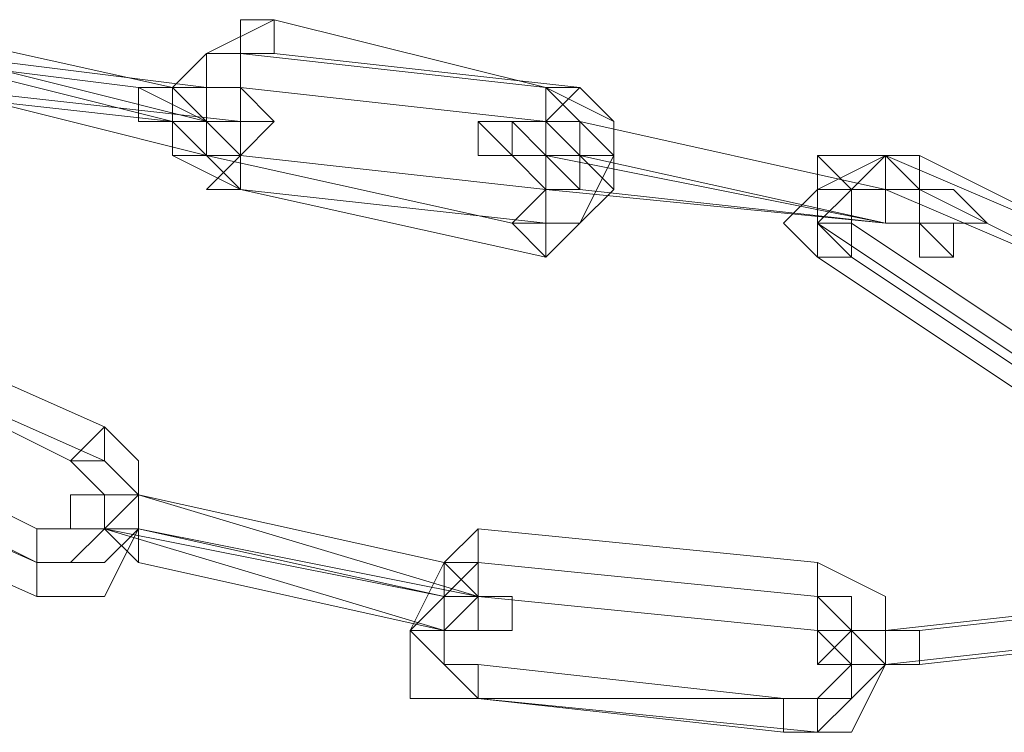
# Model space of a CAD drawing. Units: millimetres. Extents: x -6683 to 2003, y -13641 to 1414.
# Drawn here: x -5849 to -5785, y -6243 to -6197 of the extents above; entities that cross this region are included whole.
import ezdxf

# ---------------------------------------------------------------- set-up
doc = ezdxf.new("R2010")
doc.units = ezdxf.units.MM

# ---------------------------------------------------------------- blocks, each defined once
blk = doc.blocks.new('WMF0')
at = {"color": 253, "lineweight": 0}
for points in [[(1348.5594, -464.3186), (1347.8956, -464.1711)], [(1348.7069, -464.5398), (1348.5594, -464.4661), (1348.5594, -464.3186), (1348.6331, -464.2448), (1348.7806, -464.1711)], [(1349.3706, -464.3186), (1348.7806, -464.1711)], [(1348.4856, -464.3186), (1347.8956, -464.2448)], [(1348.5594, -464.3923), (1347.9694, -464.2448)], [(1348.6331, -464.3186), (1348.0431, -464.2448)], [(1348.6331, -464.3923), (1348.0431, -464.2448)], [(1348.6331, -464.4661), (1348.5594, -464.4661), (1348.5594, -464.3186), (1348.6331, -464.2448), (1348.7069, -464.2448)], [(1348.7069, -464.5398), (1348.6331, -464.4661), (1348.6331, -464.3923), (1348.6331, -464.2448), (1348.7806, -464.2448)], [(1349.3706, -464.3186), (1348.7069, -464.2448)], [(1349.4443, -464.3186), (1348.7806, -464.2448)], [(1348.5594, -464.3923), (1347.8956, -464.3186)], [(1348.6331, -464.4661), (1348.0431, -464.3186)], [(1348.7069, -464.3923), (1348.0431, -464.3186)], [(1348.7069, -464.3923), (1348.7806, -464.3923), (1348.7069, -464.3923), (1348.6331, -464.3923), (1348.4856, -464.3186)], [(1348.6331, -464.3186), (1348.7069, -464.3186), (1348.6331, -464.3186), (1348.5594, -464.3186)], [(1348.7069, -464.4661), (1348.6331, -464.3923), (1348.6331, -464.3186), (1348.7069, -464.3186)], [(1349.3706, -464.3923), (1348.7069, -464.3186)], [(1349.3706, -464.3186), (1349.4443, -464.3923), (1349.5181, -464.4661), (1349.4443, -464.6136), (1349.2969, -464.6136)], [(1349.3706, -464.3186), (1349.5181, -464.3923), (1349.5181, -464.5398), (1349.4443, -464.6136), (1349.3706, -464.6873)], [(1349.4443, -464.3186), (1349.5181, -464.3923), (1349.5181, -464.5398), (1349.4443, -464.6136), (1349.3706, -464.6136)], [(1348.6331, -464.4661), (1348.7069, -464.4661), (1348.6331, -464.4661), (1348.5594, -464.3923)], [(1348.6331, -464.3923), (1348.7069, -464.3923), (1348.6331, -464.3923), (1348.5594, -464.3923)], [(1349.4443, -464.4661), (1349.3706, -464.4661), (1349.2969, -464.4661), (1349.2969, -464.3923), (1349.2231, -464.3923), (1349.2969, -464.4661), (1349.3706, -464.4661)], [(1349.3706, -464.3923), (1349.4443, -464.4661), (1349.4443, -464.5398), (1349.3706, -464.5398)], [(1350.1081, -464.5398), (1349.4443, -464.3923)], [(1350.1081, -464.5398), (1349.4443, -464.3923)], [(1349.2969, -464.6136), (1348.6331, -464.4661)], [(1349.3706, -464.5398), (1348.7069, -464.4661)], [(1349.4443, -464.5398), (1349.3706, -464.4661), (1349.2969, -464.4661), (1349.3706, -464.5398)], [(1350.1081, -464.6136), (1349.3706, -464.4661)], [(1350.1081, -464.6136), (1349.4443, -464.4661)], [(1350.1081, -464.6136), (1349.4443, -464.4661)], [(1350.1081, -464.6136), (1349.4443, -464.4661)], [(1349.9606, -464.6873), (1349.8868, -464.6136), (1349.9606, -464.5398), (1350.1081, -464.4661), (1350.1818, -464.4661)], [(1350.0343, -464.6873), (1349.9606, -464.6136), (1350.0343, -464.5398), (1350.1081, -464.4661), (1350.1818, -464.5398)], [(1349.9606, -464.6136), (1349.9606, -464.4661), (1350.0343, -464.4661), (1350.1081, -464.4661)], [(1350.6243, -464.6873), (1350.1081, -464.4661)], [(1350.6243, -464.6873), (1350.1818, -464.4661)], [(1349.3706, -464.6136), (1348.7069, -464.5398)], [(1349.3706, -464.6873), (1348.7069, -464.5398)], [(1350.1081, -464.6136), (1349.3706, -464.5398)], [(1350.1081, -464.6136), (1349.4443, -464.5398)], [(1350.0343, -464.6136), (1350.0343, -464.5398), (1350.1081, -464.5398)], [(1350.6243, -464.7611), (1350.1081, -464.5398)], [(1350.6243, -464.7611), (1350.1818, -464.5398)], [(1350.4031, -464.9086), (1349.9606, -464.6136)], [(1350.4768, -464.9086), (1350.0343, -464.6136)], [(1350.4031, -464.9823), (1349.9606, -464.6873)], [(1350.4768, -464.9823), (1350.0343, -464.6873)], [(1348.4119, -465.0561), (1347.7481, -464.7611)], [(1348.4119, -465.1298), (1347.7481, -464.8348)], [(1348.3381, -465.1298), (1347.7481, -464.8348)], [(1348.3381, -465.1298), (1347.7481, -464.8348)], [(1348.2644, -465.2773), (1347.6744, -464.9823)], [(1348.2644, -465.3511), (1347.6006, -465.0561)], [(1348.2644, -465.3511), (1347.6744, -465.0561)], [(1348.4119, -465.0561), (1348.4856, -465.1298), (1348.4856, -465.2773), (1348.4119, -465.4248), (1348.2644, -465.4248)], [(1348.2644, -465.4248), (1347.6006, -465.1298)], [(1348.3381, -465.1298), (1348.4119, -465.2036), (1348.4119, -465.2773), (1348.3381, -465.3511), (1348.2644, -465.3511)], [(1348.4119, -465.1298), (1348.4856, -465.2036), (1348.4856, -465.2773), (1348.4119, -465.3511), (1348.2644, -465.3511)], [(1348.3381, -465.1298), (1348.4119, -465.2036), (1348.4119, -465.2773), (1348.3381, -465.2773), (1348.2644, -465.2773)], [(1348.4119, -465.2773), (1348.4119, -465.2036), (1348.3381, -465.2036), (1348.4119, -465.2036), (1348.4119, -465.2773), (1348.4856, -465.2773)], [(1349.2231, -465.4248), (1348.4856, -465.2036)], [(1349.1494, -465.3511), (1348.4856, -465.2036)], [(1348.4119, -465.2773), (1348.3381, -465.2773), (1348.4119, -465.2773), (1348.4856, -465.3511)], [(1349.1494, -465.4986), (1348.4119, -465.2773)], [(1349.1494, -465.4248), (1348.4119, -465.2773)], [(1349.2231, -465.4248), (1348.4856, -465.2773)], [(1349.1494, -465.4248), (1348.4856, -465.2773)], [(1349.1494, -465.4248), (1348.4856, -465.2773)], [(1349.2231, -465.6461), (1349.0756, -465.6461), (1349.0756, -465.4986), (1349.1494, -465.3511), (1349.2231, -465.2773)], [(1349.9606, -465.3511), (1349.2231, -465.2773)], [(1349.1494, -465.4986), (1348.4856, -465.3511)], [(1349.2231, -465.6461), (1349.1494, -465.5723), (1349.0756, -465.4986), (1349.1494, -465.4248), (1349.2231, -465.3511)], [(1349.2231, -465.6461), (1349.1494, -465.5723), (1349.0756, -465.4986), (1349.1494, -465.3511), (1349.2231, -465.3511)], [(1349.2231, -465.4248), (1349.2969, -465.4248), (1349.2231, -465.4248), (1349.1494, -465.3511)], [(1349.9606, -465.4248), (1349.2231, -465.3511)], [(1349.9606, -465.4248), (1349.2231, -465.3511)], [(1349.9606, -465.3511), (1350.1081, -465.4248), (1350.1081, -465.5723), (1350.0343, -465.7198), (1349.8868, -465.7198)], [(1349.2231, -465.5723), (1349.1494, -465.5723), (1349.1494, -465.4986), (1349.1494, -465.4248), (1349.2231, -465.4248)], [(1349.2231, -465.4248), (1349.2231, -465.4986), (1349.2969, -465.4986), (1349.2231, -465.4986), (1349.2231, -465.4248), (1349.1494, -465.4248)], [(1349.9606, -465.4986), (1349.2231, -465.4248)], [(1349.9606, -465.4248), (1350.0343, -465.4248), (1350.0343, -465.5723), (1350.0343, -465.6461), (1349.8868, -465.6461)], [(1349.9606, -465.4248), (1350.0343, -465.4986), (1350.1081, -465.5723), (1350.0343, -465.6461), (1349.9606, -465.7198)], [(1350.7718, -465.4248), (1350.1081, -465.4986)], [(1350.7718, -465.4248), (1350.1081, -465.4986)], [(1350.7718, -465.4248), (1350.1081, -465.4986)], [(1350.8456, -465.4248), (1350.1818, -465.4986)], [(1349.9606, -465.4986), (1350.0343, -465.5723), (1349.9606, -465.6461), (1349.8868, -465.6461)], [(1350.1818, -465.5723), (1350.1081, -465.5723), (1350.0343, -465.5723), (1349.9606, -465.5723), (1350.0343, -465.4986), (1350.1081, -465.4986)], [(1350.1818, -465.4986), (1350.1081, -465.4986), (1350.0343, -465.4986), (1350.1081, -465.4986)], [(1350.1818, -465.5723), (1350.1081, -465.5723), (1350.0343, -465.5723), (1350.0343, -465.4986), (1350.1081, -465.4986)], [(1350.7718, -465.4986), (1350.1081, -465.5723)], [(1350.8456, -465.4986), (1350.1818, -465.5723)], [(1350.8456, -465.4986), (1350.1818, -465.5723)], [(1350.8456, -465.4986), (1350.1818, -465.5723)], [(1349.8868, -465.6461), (1349.2231, -465.5723)], [(1350.1818, -465.5723), (1350.1081, -465.5723), (1350.0343, -465.5723), (1350.1081, -465.5723)], [(1349.8868, -465.6461), (1349.2231, -465.6461)], [(1349.8868, -465.7198), (1349.2231, -465.6461)], [(1349.9606, -465.7198), (1349.2231, -465.6461)]]:
    blk.add_lwpolyline(points, dxfattribs=at)
for points in [[(1348.7069, -464.1711), (1348.7806, -464.1711), (1348.7806, -464.2448), (1348.7069, -464.2448), (1348.7069, -464.3186), (1348.7069, -464.2448), (1348.7069, -464.1711)], [(1348.5594, -464.3923), (1348.5594, -464.3186), (1348.4856, -464.3186), (1348.4856, -464.3923), (1348.5594, -464.3923)], [(1348.6331, -464.3923), (1348.5594, -464.3923), (1348.5594, -464.3186), (1348.6331, -464.3923)], [(1348.6331, -464.3186), (1348.7069, -464.3186), (1348.7069, -464.3923), (1348.6331, -464.3923), (1348.6331, -464.4661), (1348.6331, -464.3923), (1348.6331, -464.3186)], [(1348.7069, -464.3186), (1348.7069, -464.3923), (1348.7069, -464.4661), (1348.7806, -464.3923), (1348.7069, -464.3186)], [(1349.3706, -464.3186), (1349.4443, -464.3186), (1349.3706, -464.3923), (1349.3706, -464.3186)], [(1349.2969, -464.3923), (1349.3706, -464.4661), (1349.2969, -464.4661), (1349.2231, -464.4661), (1349.2231, -464.3923), (1349.2969, -464.3923)], [(1349.4443, -464.3923), (1349.3706, -464.3923), (1349.2969, -464.3923), (1349.3706, -464.3923), (1349.4443, -464.3923)], [(1349.4443, -464.3923), (1349.3706, -464.3923), (1349.3706, -464.4661), (1349.3706, -464.5398), (1349.3706, -464.4661), (1349.4443, -464.4661), (1349.4443, -464.3923)], [(1349.4443, -464.5398), (1349.4443, -464.4661), (1349.4443, -464.3923), (1349.4443, -464.4661), (1349.4443, -464.5398)], [(1348.7069, -464.5398), (1348.7069, -464.4661), (1348.6331, -464.5398), (1348.7069, -464.5398)], [(1349.4443, -464.4661), (1349.3706, -464.4661), (1349.4443, -464.4661)], [(1349.4443, -464.4661), (1349.5181, -464.5398), (1349.5181, -464.4661), (1349.4443, -464.4661)], [(1350.0343, -464.5398), (1349.9606, -464.4661), (1349.9606, -464.5398), (1350.0343, -464.5398)], [(1350.1818, -464.4661), (1350.1081, -464.4661), (1350.1081, -464.5398), (1350.1818, -464.5398), (1350.1818, -464.4661)], [(1349.3706, -464.6873), (1349.3706, -464.6136), (1349.3706, -464.5398), (1349.2969, -464.6136), (1349.3706, -464.6873)], [(1350.1081, -464.5398), (1350.1081, -464.6136), (1350.1081, -464.5398)], [(1350.1081, -464.6136), (1350.1081, -464.5398), (1350.1081, -464.6136)], [(1350.1081, -464.5398), (1350.1818, -464.5398), (1350.2556, -464.5398), (1350.1818, -464.5398), (1350.1081, -464.5398)], [(1350.2556, -464.6873), (1350.2556, -464.6136), (1350.3293, -464.6136), (1350.2556, -464.5398), (1350.1818, -464.5398), (1350.1818, -464.6136), (1350.2556, -464.6873)], [(1349.9606, -464.6873), (1349.9606, -464.6136), (1350.0343, -464.6136), (1350.0343, -464.6873), (1349.9606, -464.6873)], [(1350.1081, -464.6136), (1350.1818, -464.6136), (1350.2556, -464.6136), (1350.3293, -464.6136), (1350.2556, -464.6136), (1350.1818, -464.6136), (1350.1081, -464.6136)], [(1350.1081, -464.6136), (1350.1818, -464.6136), (1350.1818, -464.6873), (1350.2556, -464.6873), (1350.1818, -464.6136), (1350.1081, -464.6136)], [(1350.1081, -464.6136), (1350.1818, -464.6136), (1350.1081, -464.6136)], [(1348.4119, -465.0561), (1348.4119, -465.1298), (1348.3381, -465.1298), (1348.4119, -465.0561)], [(1348.3381, -465.2773), (1348.3381, -465.2036), (1348.4119, -465.2036), (1348.4119, -465.2773), (1348.3381, -465.2773)], [(1348.4856, -465.2036), (1348.4119, -465.2036), (1348.3381, -465.2036), (1348.4119, -465.2036), (1348.4856, -465.2036)], [(1348.4119, -465.2773), (1348.4856, -465.2773), (1348.4856, -465.2036), (1348.4119, -465.2773)], [(1348.4856, -465.2773), (1348.4119, -465.2773), (1348.4119, -465.2036), (1348.4119, -465.2773), (1348.4856, -465.2773)], [(1348.4856, -465.2036), (1348.4856, -465.2773), (1348.4856, -465.3511), (1348.4856, -465.2773), (1348.4856, -465.2036)], [(1348.2644, -465.4248), (1348.2644, -465.3511), (1348.2644, -465.2773), (1348.2644, -465.3511), (1348.2644, -465.4248)], [(1348.4119, -465.2773), (1348.4856, -465.2773), (1348.4119, -465.2773)], [(1349.2231, -465.2773), (1349.2231, -465.3511), (1349.2231, -465.4248), (1349.2231, -465.3511), (1349.2231, -465.2773)], [(1349.1494, -465.4986), (1349.1494, -465.4248), (1349.1494, -465.3511), (1349.1494, -465.4248), (1349.1494, -465.4986)], [(1349.9606, -465.3511), (1349.9606, -465.4248), (1349.9606, -465.4986), (1349.9606, -465.4248), (1349.9606, -465.3511)], [(1349.2231, -465.4248), (1349.1494, -465.4986), (1349.1494, -465.4248), (1349.2231, -465.4248)], [(1349.1494, -465.4248), (1349.2231, -465.4248), (1349.1494, -465.4248)], [(1349.2969, -465.4248), (1349.2231, -465.4248), (1349.2231, -465.4986), (1349.2969, -465.4986), (1349.2969, -465.4248)], [(1349.1494, -465.4986), (1349.0756, -465.4986), (1349.1494, -465.4986)], [(1349.1494, -465.4986), (1349.2231, -465.4986), (1349.2969, -465.4986), (1349.2231, -465.4986), (1349.1494, -465.4986)], [(1350.0343, -465.4986), (1350.0343, -465.5723), (1349.9606, -465.5723), (1349.9606, -465.4986), (1350.0343, -465.4986)], [(1350.1081, -465.4986), (1350.1081, -465.5723), (1350.1081, -465.4986)], [(1350.1818, -465.5723), (1350.1818, -465.4986), (1350.1818, -465.5723)], [(1349.2231, -465.6461), (1349.2231, -465.5723), (1349.2231, -465.6461)], [(1350.0343, -465.5723), (1350.1081, -465.5723), (1350.0343, -465.5723)], [(1349.8868, -465.7198), (1349.8868, -465.6461), (1349.9606, -465.6461), (1349.9606, -465.7198), (1349.8868, -465.7198)]]:
    blk.add_lwpolyline(points, close=True, dxfattribs=at)

msp = doc.modelspace()

# ---------------------------------------------------------------- block references
at = {"xscale": 29.8013245033, "yscale": 29.8013245033, "zscale": 29.8013245033}
msp.add_blockref('WMF0', (-46028.069, 7636.071), dxfattribs=at)

doc.saveas('drawing.dxf')
